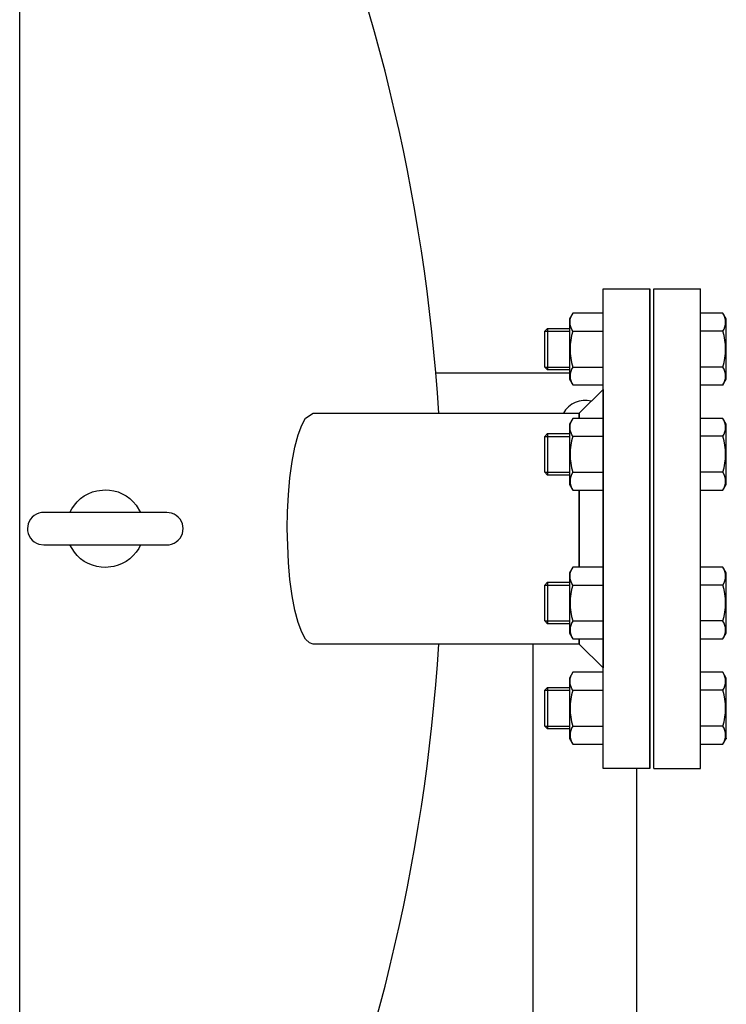
# Model space of a CAD drawing. Extents: x 242 to 6292, y 110 to 4202.
# Drawn here: x 1839 to 2111, y 3418 to 3798 of the extents above; entities that cross this region are included whole.
import ezdxf

# ---------------------------------------------------------------- set-up
doc = ezdxf.new("R2010")
doc.units = 0
doc.header["$LTSCALE"] = 88
doc.layers.get('0').update_dxf_attribs({"linetype": 'CONTINUOUS'})

msp = doc.modelspace()

# ---------------------------------------------------------------- linework, layer by layer
for p, q in [((1838.71, 3271.27), (1838.71, 3931.67)), ((2063.71, 3508.97), (2063.71, 3693.97)), ((2063.71, 3693.97), (2081.71, 3693.97)), ((2081.71, 3693.97), (2081.71, 3508.97)), ((2081.71, 3508.97), (2081.71, 3693.97)), ((2083.21, 3508.97), (2083.21, 3693.97)), ((2083.21, 3693.97), (2101.21, 3693.97)), ((2101.21, 3508.97), (2101.21, 3693.97)), ((2051.98, 3684.62), (2050.71, 3682.41)), ((2050.71, 3682.41), (2050.71, 3659.11)), ((2050.99, 3681.15), (2051.03, 3681.9)), ((2051.03, 3681.9), (2051.16, 3682.63)), ((2051.16, 3682.63), (2051.36, 3683.34)), ((2051.36, 3683.34), (2051.98, 3684.62)), ((2063.71, 3684.62), (2051.98, 3684.62)), ((2109.93, 3684.62), (2101.21, 3684.62)), ((2111.21, 3682.41), (2109.93, 3684.62)), ((2111.21, 3659.11), (2111.21, 3682.41)), ((2041.21, 3677.68), (2042.29, 3678.76)), ((2042.29, 3678.76), (2050.71, 3678.76)), ((2042.29, 3678.76), (2042.29, 3662.76)), ((2051.03, 3680.41), (2050.99, 3681.15)), ((2051.16, 3679.67), (2051.03, 3680.41)), ((2051.36, 3678.97), (2051.16, 3679.67)), ((2051.64, 3678.3), (2051.36, 3678.97)), ((2051.98, 3677.69), (2051.64, 3678.3)), ((2041.21, 3663.84), (2041.21, 3677.68)), ((2041.21, 3677.68), (2050.71, 3677.68)), ((2051.98, 3677.69), (2063.71, 3677.69)), ((2109.93, 3677.69), (2101.21, 3677.69)), ((2042.29, 3662.76), (2041.21, 3663.84)), ((2041.21, 3663.84), (2050.71, 3663.84)), ((2050.71, 3662.76), (2042.29, 3662.76)), ((2051.98, 3663.83), (2063.71, 3663.83)), ((2109.93, 3663.83), (2101.21, 3663.83)), ((2050.71, 3661.47), (1999.19, 3661.47)), ((2050.71, 3659.11), (2051.98, 3656.91)), ((2109.93, 3656.91), (2111.21, 3659.11)), ((2051.98, 3656.91), (2063.71, 3656.91)), ((2054.51, 3646.02), (2063.71, 3655.22)), ((2063.71, 3655.22), (2063.71, 3547.72)), ((2101.21, 3656.91), (2109.93, 3656.91)), ((1947.45, 3641.45), (1948.93, 3644.06)), ((1948.93, 3644.06), (1951.87, 3646.02)), ((1951.87, 3646.02), (2054.51, 3646.02)), ((1951.87, 3646.02), (1951.87, 3646.02)), ((2051.98, 3644.03), (2050.71, 3641.82)), ((2051.36, 3642.75), (2051.98, 3644.03)), ((2063.71, 3644.03), (2051.98, 3644.03)), ((2054.51, 3646.02), (2054.51, 3644.03)), ((2054.51, 3644.03), (2054.51, 3646.02)), ((2109.93, 3644.03), (2101.21, 3644.03)), ((2111.21, 3641.82), (2109.93, 3644.03)), ((1946.05, 3637.73), (1947.45, 3641.45)), ((2050.71, 3641.82), (2050.71, 3618.52)), ((2050.99, 3640.56), (2051.03, 3641.31)), ((2051.03, 3639.82), (2050.99, 3640.56)), ((2051.03, 3641.31), (2051.16, 3642.04)), ((2051.16, 3639.08), (2051.03, 3639.82)), ((2051.16, 3642.04), (2051.36, 3642.75)), ((2111.21, 3618.52), (2111.21, 3641.82)), ((1944.79, 3632.97), (1946.05, 3637.73)), ((2041.21, 3637.09), (2042.29, 3638.17)), ((2041.21, 3623.25), (2041.21, 3637.09)), ((2041.21, 3637.09), (2050.71, 3637.09)), ((2042.29, 3638.17), (2050.71, 3638.17)), ((2042.29, 3638.17), (2042.29, 3622.17)), ((2051.36, 3638.38), (2051.16, 3639.08)), ((2051.64, 3637.71), (2051.36, 3638.38)), ((2051.98, 3637.1), (2051.64, 3637.71)), ((2051.98, 3637.1), (2063.71, 3637.1)), ((2109.93, 3637.1), (2101.21, 3637.1)), ((1943.73, 3627.36), (1944.79, 3632.97)), ((1942.89, 3621.13), (1943.73, 3627.36)), ((1942.31, 3614.56), (1942.89, 3621.13)), ((2042.29, 3622.17), (2041.21, 3623.25)), ((2041.21, 3623.25), (2050.71, 3623.25)), ((2050.71, 3622.17), (2042.29, 3622.17)), ((2051.98, 3623.25), (2063.71, 3623.25)), ((2109.93, 3623.24), (2101.21, 3623.24)), ((2050.71, 3618.52), (2051.98, 3616.32)), ((2109.93, 3616.32), (2111.21, 3618.52)), ((1862.19, 3613.06), (1863.61, 3614.1)), ((1863.61, 3614.1), (1865.15, 3614.96)), ((1865.15, 3614.96), (1866.76, 3615.63)), ((1866.76, 3615.63), (1868.41, 3616.1)), ((1868.41, 3616.1), (1871.71, 3616.47)), ((1871.71, 3616.47), (1873.36, 3616.38)), ((1871.71, 3616.47), (1871.71, 3616.47)), ((1873.36, 3616.38), (1875.02, 3616.1)), ((1875.02, 3616.1), (1876.67, 3615.63)), ((1876.67, 3615.63), (1878.28, 3614.96)), ((1878.28, 3614.96), (1879.82, 3614.1)), ((1879.82, 3614.1), (1881.24, 3613.06)), ((1941.97, 3607.93), (1942.31, 3614.56)), ((2051.98, 3616.32), (2063.71, 3616.32)), ((2054.51, 3616.32), (2054.51, 3586.63)), ((2054.51, 3586.63), (2054.51, 3616.32)), ((2101.21, 3616.32), (2109.93, 3616.32)), ((1858.84, 3609.18), (1859.79, 3610.57)), ((1859.79, 3610.57), (1860.91, 3611.88)), ((1860.91, 3611.88), (1862.19, 3613.06)), ((1881.24, 3613.06), (1882.52, 3611.88)), ((1882.52, 3611.88), (1883.64, 3610.57)), ((1883.64, 3610.57), (1885.35, 3607.72)), ((1843.55, 3605.89), (1842.88, 3605.1)), ((1844.33, 3606.56), (1843.55, 3605.89)), ((1845.21, 3607.08), (1844.33, 3606.56)), ((1846.13, 3607.45), (1845.21, 3607.08)), ((1847.06, 3607.66), (1846.13, 3607.45)), ((1847.96, 3607.72), (1847.06, 3607.66)), ((1895.46, 3607.72), (1847.96, 3607.72)), ((1847.96, 3607.72), (1847.96, 3607.72)), ((1858.08, 3607.72), (1858.84, 3609.18)), ((1897.3, 3607.45), (1895.46, 3607.72)), ((1898.22, 3607.08), (1897.3, 3607.45)), ((1899.1, 3606.56), (1898.22, 3607.08)), ((1899.88, 3605.89), (1899.1, 3606.56)), ((1900.55, 3605.1), (1899.88, 3605.89)), ((1941.87, 3601.47), (1941.97, 3607.93)), ((1841.99, 3603.31), (1841.71, 3601.47)), ((1842.36, 3604.23), (1841.99, 3603.31)), ((1842.88, 3605.1), (1842.36, 3604.23)), ((1901.07, 3604.23), (1900.55, 3605.1)), ((1901.44, 3603.31), (1901.07, 3604.23)), ((1901.65, 3602.38), (1901.44, 3603.31)), ((1901.71, 3601.47), (1901.65, 3602.38)), ((1841.71, 3601.47), (1841.78, 3600.57)), ((1841.71, 3601.47), (1841.71, 3601.47)), ((1841.78, 3600.57), (1841.99, 3599.64)), ((1841.99, 3599.64), (1842.36, 3598.72)), ((1842.36, 3598.72), (1842.88, 3597.84)), ((1900.55, 3597.84), (1901.07, 3598.72)), ((1901.07, 3598.72), (1901.44, 3599.64)), ((1901.44, 3599.64), (1901.71, 3601.47)), ((1901.71, 3601.47), (1901.71, 3601.47)), ((1942.31, 3588.38), (1941.87, 3601.47)), ((1941.87, 3601.47), (1941.87, 3601.47)), ((1842.88, 3597.84), (1843.55, 3597.05)), ((1843.55, 3597.05), (1844.33, 3596.39)), ((1844.33, 3596.39), (1845.21, 3595.86)), ((1845.21, 3595.86), (1846.13, 3595.5)), ((1846.13, 3595.5), (1847.96, 3595.22)), ((1847.96, 3595.22), (1895.46, 3595.22)), ((1859.79, 3592.37), (1858.08, 3595.22)), ((1885.35, 3595.22), (1884.59, 3593.77)), ((1895.46, 3595.22), (1896.37, 3595.29)), ((1896.37, 3595.29), (1897.3, 3595.5)), ((1897.3, 3595.5), (1898.22, 3595.86)), ((1898.22, 3595.86), (1899.1, 3596.39)), ((1899.1, 3596.39), (1899.88, 3597.05)), ((1899.88, 3597.05), (1900.55, 3597.84)), ((1860.91, 3591.07), (1859.79, 3592.37)), ((1862.19, 3589.88), (1860.91, 3591.07)), ((1882.52, 3591.07), (1881.24, 3589.88)), ((1883.64, 3592.37), (1882.52, 3591.07)), ((1884.59, 3593.77), (1883.64, 3592.37)), ((1863.61, 3588.85), (1862.19, 3589.88)), ((1865.15, 3587.99), (1863.61, 3588.85)), ((1866.76, 3587.32), (1865.15, 3587.99)), ((1868.41, 3586.84), (1866.76, 3587.32)), ((1870.07, 3586.56), (1868.41, 3586.84)), ((1871.71, 3586.47), (1870.07, 3586.56)), ((1875.02, 3586.84), (1871.71, 3586.47)), ((1876.67, 3587.32), (1875.02, 3586.84)), ((1878.28, 3587.99), (1876.67, 3587.32)), ((1879.82, 3588.85), (1878.28, 3587.99)), ((1881.24, 3589.88), (1879.82, 3588.85)), ((1942.89, 3581.81), (1942.31, 3588.38)), ((2051.98, 3586.63), (2050.71, 3584.42)), ((2051.36, 3585.35), (2051.98, 3586.63)), ((2063.71, 3586.63), (2051.98, 3586.63)), ((2109.93, 3586.63), (2101.21, 3586.63)), ((2111.21, 3584.42), (2109.93, 3586.63)), ((1871.71, 3586.47), (1871.71, 3586.47)), ((2050.71, 3584.42), (2050.71, 3561.12)), ((2050.99, 3583.16), (2051.03, 3583.91)), ((2051.03, 3582.41), (2050.99, 3583.16)), ((2051.03, 3583.91), (2051.16, 3584.64)), ((2051.16, 3584.64), (2051.36, 3585.35)), ((2111.21, 3561.12), (2111.21, 3584.42)), ((1943.73, 3575.58), (1942.89, 3581.81)), ((2041.21, 3579.69), (2042.29, 3580.77)), ((2041.21, 3565.85), (2041.21, 3579.69)), ((2041.21, 3579.69), (2050.71, 3579.69)), ((2042.29, 3580.77), (2050.71, 3580.77)), ((2042.29, 3580.77), (2042.29, 3564.77)), ((2051.16, 3581.68), (2051.03, 3582.41)), ((2051.36, 3580.98), (2051.16, 3581.68)), ((2051.64, 3580.31), (2051.36, 3580.98)), ((2051.98, 3579.7), (2051.64, 3580.31)), ((2051.98, 3579.7), (2063.71, 3579.7)), ((2109.93, 3579.7), (2101.21, 3579.7)), ((1944.79, 3569.97), (1943.73, 3575.58)), ((1946.05, 3565.22), (1944.79, 3569.97)), ((1947.45, 3561.49), (1946.05, 3565.22)), ((2042.29, 3564.77), (2041.21, 3565.85)), ((2041.21, 3565.85), (2050.71, 3565.85)), ((2050.71, 3564.77), (2042.29, 3564.77)), ((2051.98, 3565.84), (2063.71, 3565.84)), ((2109.93, 3565.84), (2101.21, 3565.84)), ((1948.93, 3558.89), (1947.45, 3561.49)), ((2050.71, 3561.12), (2051.98, 3558.91)), ((2109.93, 3558.91), (2111.21, 3561.12)), ((1950.42, 3557.39), (1948.93, 3558.89)), ((1951.87, 3556.92), (1950.42, 3557.39)), ((2054.51, 3556.92), (1951.87, 3556.92)), ((1951.87, 3556.92), (1951.87, 3556.92)), ((2036.71, 3053.69), (2036.71, 3556.92)), ((2051.98, 3558.91), (2063.71, 3558.91)), ((2054.51, 3558.91), (2054.51, 3556.92)), ((2054.51, 3556.92), (2054.51, 3558.91)), ((2063.71, 3547.72), (2054.51, 3556.92)), ((2101.21, 3558.91), (2109.93, 3558.91)), ((2051.98, 3546.04), (2050.71, 3543.83)), ((2051.16, 3544.05), (2051.36, 3544.76)), ((2051.36, 3544.76), (2051.98, 3546.04)), ((2063.71, 3546.04), (2051.98, 3546.04)), ((2109.93, 3546.04), (2101.21, 3546.04)), ((2111.21, 3543.83), (2109.93, 3546.04)), ((2050.71, 3543.83), (2050.71, 3520.53)), ((2050.99, 3542.57), (2051.03, 3543.32)), ((2051.03, 3541.82), (2050.99, 3542.57)), ((2051.03, 3543.32), (2051.16, 3544.05)), ((2051.16, 3541.09), (2051.03, 3541.82)), ((2051.36, 3540.39), (2051.16, 3541.09)), ((2111.21, 3520.53), (2111.21, 3543.83)), ((2041.21, 3539.1), (2042.29, 3540.18)), ((2041.21, 3525.26), (2041.21, 3539.1)), ((2041.21, 3539.1), (2050.71, 3539.1)), ((2042.29, 3540.18), (2050.71, 3540.18)), ((2042.29, 3540.18), (2042.29, 3524.18)), ((2051.64, 3539.72), (2051.36, 3540.39)), ((2051.98, 3539.11), (2051.64, 3539.72)), ((2051.98, 3539.11), (2063.71, 3539.11)), ((2109.93, 3539.11), (2101.21, 3539.11)), ((2042.29, 3524.18), (2041.21, 3525.26)), ((2041.21, 3525.26), (2050.71, 3525.26)), ((2050.71, 3524.18), (2042.29, 3524.18)), ((2051.98, 3525.25), (2063.71, 3525.25)), ((2109.93, 3525.25), (2101.21, 3525.25)), ((2050.71, 3520.53), (2051.98, 3518.32)), ((2051.98, 3518.32), (2063.71, 3518.32)), ((2101.21, 3518.32), (2109.93, 3518.32)), ((2109.93, 3518.32), (2111.21, 3520.53)), ((2081.71, 3508.97), (2063.71, 3508.97)), ((2076.71, 2986.57), (2076.71, 3508.97)), ((2083.21, 3508.97), (2101.21, 3508.97))]:
    msp.add_line(p, q)
for centre, radius, start, end in [((1286.22, 3601.47), 715.49, 3.56989, 23.73707), ((2104.38, 3681.15), 6.54, 327.9998, 32.0002), ((2075.65, 3670.76), 24.66, 163.6802, 196.3198), ((2086.26, 3670.76), 24.66, 343.6801, 16.3199), ((2057.52, 3660.37), 6.53, 147.9988, 212.0012), ((2104.38, 3660.36), 6.54, 327.9995, 32.0005), ((2056.71, 3641.47), 9.5, 75.1624, 151.3833), ((2104.38, 3640.56), 6.54, 327.9998, 32.0002), ((2075.63, 3630.17), 24.64, 163.6802, 196.3198), ((2086.26, 3630.17), 24.66, 343.6801, 16.3199), ((2057.52, 3619.78), 6.54, 147.9988, 212.0012), ((2104.38, 3619.77), 6.54, 327.9995, 32.0005), ((2104.38, 3583.16), 6.54, 327.9998, 32.0002), ((2075.65, 3572.77), 24.66, 163.6802, 196.3198), ((2086.26, 3572.77), 24.66, 343.6801, 16.3199), ((2057.52, 3562.37), 6.54, 147.9988, 212.0012), ((2104.38, 3562.37), 6.54, 327.9995, 32.0005), ((1286.22, 3601.47), 715.49, 336.26293, 356.43019), ((2104.38, 3542.57), 6.54, 327.9998, 32.0002), ((2075.65, 3532.18), 24.66, 163.6802, 196.3198), ((2086.26, 3532.18), 24.66, 343.6801, 16.3199), ((2057.52, 3521.78), 6.54, 147.9988, 212.0012), ((2104.38, 3521.78), 6.54, 327.9995, 32.0005)]:
    msp.add_arc(centre, radius, start, end)
at = {"linetype": 'BYBLOCK'}
msp.add_point((2111.21, 3520.53), dxfattribs=at)

doc.saveas('drawing.dxf')
